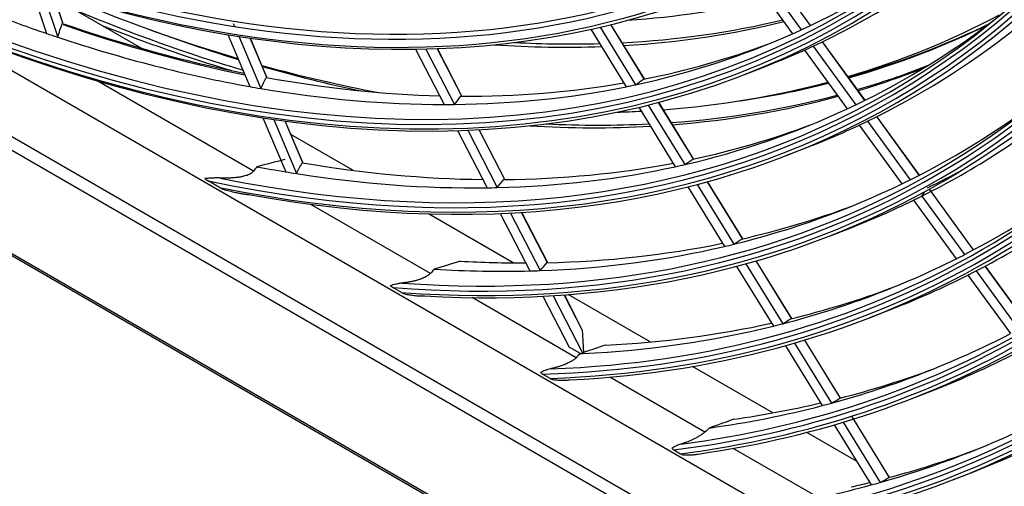
# Model space of a CAD drawing. Units: inches. Extents: x 7 to 17583, y 5 to 6154.
# Drawn here: x 4324 to 4417, y 4487 to 4531 of the extents above; entities that cross this region are included whole.
import ezdxf

# ---------------------------------------------------------------- set-up
doc = ezdxf.new("R2010")
doc.units = ezdxf.units.IN
doc.header["$MEASUREMENT"] = 0
doc.layers.add('LG-Product', color=3, linetype='Continuous')

msp = doc.modelspace()

# ---------------------------------------------------------------- linework, layer by layer
at = {"layer": 'LG-Product'}
for p, q in [((4444.209583, 4450.228142), (4143.785499, 4623.678069)), ((4144.562149, 4621.961404), (4444.986234, 4448.511478)), ((4157.967874, 4621.755131), (4430.027208, 4464.681601)), ((4137.550166, 4616.274397), (4463.915301, 4427.847399)), ((4137.67443, 4615.999731), (4464.478943, 4427.319057)), ((4393.961351, 4535.540506), (4397.885436, 4530.136982)), ((4398.760594, 4530.547509), (4394.843925, 4535.94082)), ((4398.771953, 4530.552944), (4394.855321, 4535.946204)), ((4393.140469, 4535.181109), (4397.071561, 4529.767938)), ((4325.092629, 4534.326884), (4326.5929, 4529.795237)), ((4326.156144, 4533.980732), (4327.661007, 4529.435214)), ((4328.134965, 4530.782465), (4327.183841, 4533.655385)), ((4328.154722, 4530.75605), (4327.196145, 4533.651484)), ((4335.61019, 4528.378879), (4327.363391, 4533.14017)), ((4344.241159, 4530.720664), (4344.350555, 4530.461467)), ((4378.001975, 4530.183026), (4381.340033, 4524.760329)), ((4378.894919, 4530.385793), (4382.241778, 4524.948799)), ((4383.074511, 4525.455854), (4379.892057, 4530.625771)), ((4383.068846, 4525.489996), (4379.905332, 4530.629145)), ((4343.725038, 4529.682414), (4345.796623, 4524.774097)), ((4344.748791, 4529.517906), (4346.826581, 4524.594887)), ((4347.395798, 4525.658599), (4345.836119, 4529.354027)), ((4347.423668, 4525.623647), (4345.850056, 4529.352089)), ((4403.89892, 4523.471958), (4399.878555, 4529.00806)), ((4403.910154, 4523.477565), (4399.889931, 4529.013472)), ((4361.46105, 4528.301003), (4364.150347, 4523.086167)), ((4362.427584, 4528.32051), (4365.124533, 4523.090837)), ((4365.814027, 4523.872877), (4363.50278, 4528.354632)), ((4365.828748, 4523.872634), (4363.517068, 4528.355229)), ((4398.193382, 4528.223173), (4402.227335, 4522.668359)), ((4399.005341, 4528.594858), (4403.032679, 4523.049153)), ((4392.620195, 4525.947708), (4394.660798, 4526.74176)), ((4346.145126, 4516.785178), (4331.380347, 4525.309628)), ((4382.535602, 4522.818119), (4385.985652, 4517.21349)), ((4383.421142, 4523.032915), (4386.87971, 4517.414448)), ((4387.724182, 4517.902432), (4384.410311, 4523.285837)), ((4387.717029, 4517.938991), (4384.423557, 4523.289258)), ((4347.040357, 4521.827254), (4349.193556, 4516.725564)), ((4348.058688, 4521.675591), (4350.217893, 4516.559673)), ((4350.795694, 4517.603046), (4349.140486, 4521.524818)), ((4350.822512, 4517.570588), (4349.154387, 4521.522963)), ((4404.150244, 4521.510249), (4408.169658, 4515.975457)), ((4409.027663, 4516.409604), (4405.01468, 4521.93554)), ((4409.038842, 4516.415286), (4405.02591, 4521.941154)), ((4365.419286, 4520.625558), (4368.206322, 4515.221195)), ((4366.37935, 4520.657612), (4369.173796, 4515.23888)), ((4369.87354, 4516.001045), (4367.447655, 4520.705096)), ((4369.886913, 4516.003417), (4367.46189, 4520.705796)), ((4403.346662, 4521.12703), (4407.372164, 4515.583854)), ((4355.542787, 4516.870788), (4349.68926, 4520.250323)), ((4396.534641, 4518.287402), (4398.575244, 4519.081454)), ((4342.934799, 4515.26002), (4341.859703, 4515.880727)), ((4387.16079, 4515.30447), (4390.621408, 4509.682673)), ((4388.039427, 4515.530479), (4391.508392, 4509.895122)), ((4392.363684, 4510.36553), (4389.021116, 4515.795553)), ((4392.355098, 4510.404417), (4389.034252, 4515.799153)), ((4414.147992, 4509.358835), (4409.985434, 4515.090739)), ((4414.159043, 4509.364694), (4409.996352, 4515.096781)), ((4408.489281, 4514.045567), (4412.507281, 4508.512722)), ((4409.285151, 4514.439407), (4413.297526, 4508.914306)), ((4362.855871, 4507.137225), (4351.563717, 4513.656753)), ((4370.680338, 4508.131119), (4362.66734, 4512.757425)), ((4369.457496, 4512.795035), (4372.253687, 4507.372921)), ((4370.411512, 4512.838817), (4373.214985, 4507.402581)), ((4373.924175, 4508.146429), (4371.47328, 4512.898977)), ((4373.936351, 4508.151123), (4371.48745, 4512.899804)), ((4400.449088, 4510.627096), (4402.489691, 4511.421148)), ((4391.77784, 4507.804042), (4395.248413, 4502.166072)), ((4392.650102, 4508.040408), (4396.128866, 4502.389131)), ((4396.994162, 4502.843286), (4393.624906, 4508.316666)), ((4396.984315, 4502.884222), (4393.6379, 4508.320497)), ((4419.260694, 4502.318568), (4415.260115, 4507.827425)), ((4419.271613, 4502.32461), (4415.271141, 4507.833318)), ((4413.622431, 4506.977143), (4417.633738, 4501.453515)), ((4414.411174, 4507.380797), (4418.417268, 4501.864346)), ((4360.126617, 4505.334319), (4359.304457, 4505.808993)), ((4376.633034, 4499.182976), (4366.814879, 4504.851491)), ((4373.488519, 4504.978448), (4375.96151, 4500.183053)), ((4374.436979, 4505.033005), (4377.249007, 4499.58018)), ((4377.185698, 4501.821986), (4375.49275, 4505.104793)), ((4377.166213, 4501.888073), (4375.506811, 4505.105832)), ((4383.603156, 4500.670126), (4375.87072, 4505.134451)), ((4404.363534, 4502.966791), (4406.404137, 4503.760843)), ((4377.185698, 4501.821986), (4377.166212, 4501.888074)), ((4377.185698, 4501.821986), (4377.332153, 4499.67359)), ((4377.023753, 4499.569767), (4375.96151, 4500.183053)), ((4396.387575, 4500.315496), (4399.867615, 4494.662147)), ((4397.253922, 4500.561471), (4400.742018, 4494.895035)), ((4401.592288, 4495.3736), (4398.222356, 4500.848077)), ((4401.605532, 4495.377025), (4398.235302, 4500.851986)), ((4395.199686, 4493.974867), (4387.616032, 4498.353292)), ((4374.15766, 4497.233492), (4373.455648, 4497.638799)), ((4388.786806, 4492.165993), (4379.812393, 4497.347373)), ((4408.277981, 4495.306485), (4410.318584, 4496.100537)), ((4406.206473, 4487.877825), (4402.647607, 4493.659227)), ((4406.219654, 4487.881352), (4402.660409, 4493.66337)), ((4400.990838, 4492.837464), (4404.47983, 4487.169574)), ((4401.851729, 4493.092302), (4405.348611, 4487.411594)), ((4403.093657, 4489.41728), (4398.396383, 4492.129253)), ((4385.848392, 4490.483845), (4386.477947, 4490.120372)), ((4399.88626, 4485.75772), (4391.464464, 4490.620046)), ((4412.192427, 4487.646179), (4414.23303, 4488.440232))]:
    msp.add_line(p, q, dxfattribs=at)
for centre, major_axis in [((4293.997541, 4718.356883), (103.990728, -180.117225)), ((4293.997541, 4718.356883), (-103.571772, 179.391571)), ((4294.229816, 4718.490987), (103.38572, -179.069319)), ((4293.997541, 4718.356883), (99.678228, -172.647756)), ((4293.997541, 4718.356883), (-99.259272, 171.922102)), ((4294.229816, 4718.490987), (99.07322, -171.59985)), ((4293.997541, 4718.356883), (95.365728, -165.178287)), ((4293.997541, 4718.356883), (-94.946772, 164.452633)), ((4294.229816, 4718.490987), (94.76072, -164.130381))]:
    msp.add_ellipse(centre, major_axis=major_axis, ratio=0.577350269, dxfattribs=at)
for centre, major_axis, ratio, start_param, end_param in [((4294.229816, 4718.490987), (-104.17678, 180.439477), 0.577350269, 0.785398179, 3.926990835), ((4294.229816, 4718.490987), (-99.86428, 172.970008), 0.577350269, 0.785398183, 3.926990824), ((4293.997541, 4718.356883), (107.978022, -187.02342), 0.577350269, 5.627637358, 6.9523948), ((4293.997541, 4718.356883), (-108.209478, 187.424314), 0.577350269, 2.501509511, 3.793724205), ((4294.229816, 4718.490987), (-107.79197, 186.701168), 0.577350269, 2.500943035, 3.782242272), ((4294.229816, 4718.490987), (108.39553, -187.746566), 0.577350269, 5.676730556, 6.889640058), ((4293.997541, 4718.356883), (112.290522, -194.492889), 0.577350269, 5.803941159, 6.767824017), ((4293.997541, 4718.356883), (-112.521978, 194.893783), 0.577350269, 2.668790475, 3.619668892), ((4294.229816, 4718.490987), (-112.10447, 194.170637), 0.577350269, 2.668993683, 3.614191625), ((4294.229816, 4718.490987), (112.70803, -195.216035), 0.577350269, 5.826741408, 6.739629206), ((4293.997541, 4718.356883), (116.603022, -201.962358), 0.577350269, 5.904982684, 6.66532573), ((4293.997541, 4718.356883), (-116.834478, 202.363253), 0.577350269, 2.767959075, 3.519114631), ((4294.229816, 4718.490987), (-116.41697, 201.640106), 0.577350269, 2.768423956, 3.514761352), ((4294.229816, 4718.490987), (117.02053, -202.685504), 0.577350269, 5.921656866, 6.644713748), ((4293.997541, 4718.356883), (120.915522, -209.431827), 0.577350269, 5.981044846, 6.588557434), ((4293.997541, 4718.356883), (-121.146978, 209.832722), 0.577350269, 2.843080463, 3.443308035), ((4294.229816, 4718.490987), (-120.72947, 209.109575), 0.577350269, 2.843704878, 3.439480429), ((4296.118861, 4719.581627), (107.625, -186.411968), 0.577350269, 6.230133653, 6.353865436), ((4294.229816, 4718.490987), (121.33303, -210.154973), 0.577350269, 5.994598334, 6.57177228), ((4296.118861, 4719.581627), (-108.5625, 188.035766), 0.577350269, 3.09058758, 3.214384803), ((4307.255793, 4726.011538), (111.5625, -193.231918), 0.577350269, 5.631380398, 5.737235363), ((4307.786123, 4726.317724), (107.0625, -185.43769), 0.577350269, 6.006349862, 6.109459677), ((4307.680057, 4726.256487), (-112.35, 194.595908), 0.577350269, 2.492982943, 2.594180929), ((4296.118861, 4719.581627), (107.625, -186.411968), 0.577350269, 5.664938439, 5.699366966), ((4260.582171, 4711.603078), (-35.858223, 220.550997), 0.316934509, 3.690928816, 3.701337644), ((4298.007906, 4720.672268), (107.79197, -186.701168), 0.577350269, 5.696380325, 5.812972705), ((4308.104321, 4726.501436), (112.05, -194.076293), 0.577350269, 5.666065562, 5.730916669), ((4307.786123, 4726.317724), (108.1875, -187.386247), 0.577350269, 5.996448977, 6.113274588), ((4307.255793, 4726.011538), (108.1875, -187.386247), 0.577350269, 6.001607827, 6.118433481), ((4307.255793, 4726.011538), (111.5625, -193.231918), 0.577350269, 6.144156844, 6.263499603), ((4308.422519, 4726.685148), (-111.75, 193.556678), 0.577350269, 2.992284619, 3.103076859), ((4296.118861, 4719.581627), (111.9375, -193.881437), 0.577350269, 6.239256546, 6.363279534), ((4298.240182, 4720.806372), (-107.978022, 187.02342), 0.577350269, 2.553436145, 2.669658732), ((4307.255793, 4726.011538), (-112.35, 194.595908), 0.577350269, 2.511335496, 2.590000811), ((4296.118861, 4719.581627), (107.625, -186.411968), 0.577350269, 6.222965742, 6.230133653), ((4308.104321, 4726.501436), (111.75, -193.556678), 0.577350269, 6.13682321, 6.246660024), ((4296.118861, 4719.581627), (-112.875, 195.505235), 0.577350269, 3.099552493, 3.223635607), ((4296.118861, 4719.581627), (107.625, -186.411968), 0.577350269, 5.699366966, 5.706534878), ((4296.118861, 4719.581627), (107.625, -186.411968), 0.577350269, 5.706534878, 5.83026666), ((4307.786123, 4726.317724), (108.1875, -187.386247), 0.577350269, 5.922356551, 5.980688125), ((4296.118861, 4719.581627), (107.625, -186.411968), 0.577350269, 6.09923396, 6.222965742), ((4307.255793, 4726.011538), (108.1875, -187.386247), 0.577350269, 5.912323158, 5.985887543), ((4298.007906, 4720.672268), (107.79197, -186.701168), 0.577350269, 6.089079407, 6.18594822), ((4296.118861, 4719.581627), (-108.5625, 188.035766), 0.577350269, 3.053087066, 3.083485109), ((4296.118861, 4719.581627), (-108.5625, 188.035766), 0.577350269, 3.083485109, 3.09058758), ((4307.255793, 4726.011538), (111.5625, -193.231918), 0.577350269, 5.752007697, 5.82502635), ((4308.104321, 4726.501436), (112.05, -194.076293), 0.577350269, 5.745646499, 5.806556387), ((4307.680057, 4726.256487), (-112.35, 194.595908), 0.577350269, 3.00096328, 3.054388818), ((4307.255793, 4726.011538), (-112.35, 194.595908), 0.577350269, 3.0048647, 3.054946162), ((4262.028098, 4707.761673), (-59.800589, 207.232439), 0.374314554, 3.531533834, 3.541942645), ((4298.007906, 4720.672268), (107.79197, -186.701168), 0.577350269, 5.827280019, 5.943524187), ((4265.872449, 4700.306565), (-115.763933, 175.765315), 0.414498087, 3.149958027, 3.160366829), ((4307.255793, 4726.011538), (111.5625, -193.231918), 0.577350269, 6.011968568, 6.129264086), ((4293.997541, 4718.356883), (125.228022, -216.901296), 0.577350269, 6.043047588, 6.52611649), ((4296.118861, 4719.581627), (107.625, -186.411968), 0.577350269, 5.83026666, 5.837434572), ((4296.118861, 4719.581627), (107.625, -186.411968), 0.577350269, 5.837434572, 5.961166354), ((4296.118861, 4719.581627), (107.625, -186.411968), 0.577350269, 5.968334266, 6.092066048), ((4298.007906, 4720.672268), (107.79197, -186.701168), 0.577350269, 5.958179713, 6.074384101), ((4296.118861, 4719.581627), (107.625, -186.411968), 0.577350269, 6.092066048, 6.09923396), ((4293.997541, 4718.356883), (-125.459478, 217.302191), 0.577350269, 2.90448867, 3.381470997), ((4294.229816, 4718.490987), (-125.04197, 216.579044), 0.577350269, 2.905224317, 3.37796099), ((4308.104321, 4726.501436), (111.75, -193.556678), 0.577350269, 6.055968347, 6.12193412), ((4296.118861, 4719.581627), (116.25, -201.350906), 0.577350269, 6.247685719, 6.363598642), ((4263.800902, 4703.975831), (-87.059631, 192.225583), 0.410150241, 3.347222398, 3.357631164), ((4307.680057, 4726.256487), (-112.35, 194.595908), 0.577350269, 2.868713222, 2.986153819), ((4307.255793, 4726.011538), (-112.35, 194.595908), 0.577350269, 2.872694231, 2.990094989), ((4296.118861, 4719.581627), (-117.1875, 202.974704), 0.577350269, 3.107841435, 3.232187806), ((4296.118861, 4719.581627), (107.625, -186.411968), 0.577350269, 5.961166354, 5.968334266), ((4307.255793, 4726.011538), (111.5625, -193.231918), 0.577350269, 5.980497104, 5.996794816), ((4296.118861, 4719.581627), (111.9375, -193.881437), 0.577350269, 6.108356852, 6.23237984), ((4294.229816, 4718.490987), (125.64553, -217.624442), 0.577350269, 6.054619381, 6.511751233), ((4296.118861, 4719.581627), (111.9375, -193.881437), 0.577350269, 6.23237984, 6.239256546), ((4296.118861, 4719.581627), (-112.875, 195.505235), 0.577350269, 3.092735913, 3.099552493), ((4307.255793, 4726.011538), (-112.35, 194.595908), 0.577350269, 2.77734839, 2.857645927), ((4307.680057, 4726.256487), (-112.35, 194.595908), 0.577350269, 2.785390112, 2.85362508), ((4298.007906, 4720.672268), (112.10447, -194.170637), 0.577350269, 6.098600938, 6.186285706), ((4296.118861, 4719.581627), (-112.875, 195.505235), 0.577350269, 3.053087463, 3.092735913), ((4266.383261, 4700.525781), (-120.570272, 183.062835), 0.414498459, 3.140620486, 3.150606451), ((4296.118861, 4719.581627), (111.9375, -193.881437), 0.577350269, 5.82145987, 5.839680759), ((4262.381087, 4708.286386), (-62.281457, 215.832443), 0.37431761, 3.522201497, 3.532187576), ((4298.007906, 4720.672268), (112.10447, -194.170637), 0.577350269, 5.83680155, 5.953644199), ((4296.118861, 4719.581627), (111.9375, -193.881437), 0.577350269, 5.977457158, 6.101480146), ((4298.007906, 4720.672268), (112.10447, -194.170637), 0.577350269, 5.967701244, 6.084506043), ((4296.118861, 4719.581627), (111.9375, -193.881437), 0.577350269, 6.101480146, 6.108356852), ((4298.007906, 4720.672268), (-117.02053, 202.685504), 0.577350269, 3.097882992, 3.125450084), ((4296.118861, 4719.581627), (120.5625, -208.820375), 0.577350269, 6.255497978, 6.3638872), ((4296.118861, 4719.581627), (-121.5, 210.444173), 0.577350269, 3.115528629, 3.240118261), ((4296.118861, 4719.581627), (111.9375, -193.881437), 0.577350269, 5.839680759, 5.846557464), ((4296.118861, 4719.581627), (111.9375, -193.881437), 0.577350269, 5.846557464, 5.970580453), ((4264.226265, 4704.34634), (-90.673572, 200.205492), 0.410151611, 3.337885891, 3.347871849), ((4296.118861, 4719.581627), (116.25, -201.350906), 0.577350269, 6.241076951, 6.247685719), ((4296.118861, 4719.581627), (111.9375, -193.881437), 0.577350269, 5.970580453, 5.977457158), ((4296.118861, 4719.581627), (116.25, -201.350906), 0.577350269, 6.116786025, 6.241076951), ((4296.118861, 4719.581627), (-117.1875, 202.974704), 0.577350269, 3.053088359, 3.101288112), ((4296.118861, 4719.581627), (-117.1875, 202.974704), 0.577350269, 3.101288112, 3.107841435), ((4236.537806, 4692.922407), (-166.612996, 185.556006), 0.385941926, 3.238264775, 3.243369943), ((4298.007906, 4720.672268), (116.41697, -201.640106), 0.577350269, 6.10739785, 6.186596108), ((4293.997541, 4718.356883), (129.540522, -224.370765), 0.577350269, 6.095670491, 6.473187097), ((4293.997541, 4718.356883), (-129.771978, 224.77166), 0.577350269, 2.956691731, 3.32896658), ((4294.229816, 4718.490987), (-129.35447, 224.048513), 0.577350269, 2.957509607, 3.325675701), ((4266.894649, 4700.744114), (-125.376038, 190.35947), 0.414499763, 3.132004502, 3.141601444), ((4296.118861, 4719.581627), (116.25, -201.350906), 0.577350269, 5.985886331, 6.110177257), ((4298.007906, 4720.672268), (116.41697, -201.640106), 0.577350269, 5.976498157, 6.093853913), ((4296.118861, 4719.581627), (116.25, -201.350906), 0.577350269, 6.110177257, 6.116786025), ((4294.229816, 4718.490987), (129.95803, -225.093912), 0.577350269, 6.105838637, 6.460531977), ((4296.118861, 4719.581627), (120.5625, -208.820375), 0.577350269, 6.124598284, 6.249136616), ((4296.118861, 4719.581627), (120.5625, -208.820375), 0.577350269, 6.249136616, 6.255497978), ((4296.118861, 4719.581627), (116.25, -201.350906), 0.577350269, 5.918242362, 5.979277564), ((4298.007906, 4720.672268), (116.41697, -201.640106), 0.577350269, 5.921438676, 5.962991941), ((4264.653802, 4704.712896), (-94.285283, 208.181473), 0.410156702, 3.329273425, 3.338870459), ((4296.118861, 4719.581627), (116.25, -201.350906), 0.577350269, 5.979277564, 5.985886331), ((4296.118861, 4719.581627), (-121.5, 210.444173), 0.577350269, 3.053087056, 3.109218567), ((4296.118861, 4719.581627), (-121.5, 210.444173), 0.577350269, 3.109218567, 3.115528629), ((4298.007906, 4720.672268), (120.72947, -209.109575), 0.577350269, 6.115550491, 6.18688531), ((4267.404977, 4700.964062), (-130.182863, 197.657721), 0.414499278, 3.124029044, 3.133266742), ((4296.118861, 4719.581627), (120.5625, -208.820375), 0.577350269, 5.99369859, 6.118236922), ((4298.007906, 4720.672268), (120.72947, -209.109575), 0.577350269, 5.994756612, 6.102516945), ((4296.118861, 4719.581627), (120.5625, -208.820375), 0.577350269, 6.118236922, 6.124598284), ((4296.118861, 4719.581627), (124.875, -216.289845), 0.577350269, 6.131859423, 6.256626943), ((4296.118861, 4719.581627), (120.5625, -208.820375), 0.577350269, 5.992197126, 5.99369859), ((4272.63893, 4691.241886), (-90.126446, 202.412984), 0.423715092, 3.330224477, 3.331460309), ((4293.997541, 4718.356883), (133.853022, -231.840234), 0.577350269, 6.14145546, 6.427171924), ((4293.997541, 4718.356883), (-134.084478, 232.241129), 0.577350269, 3.00216009, 3.283271188), ((4294.229816, 4718.490987), (-133.66697, 231.517983), 0.577350269, 3.003040658, 3.280144649), ((4296.118861, 4719.581627), (-125.8125, 217.913642), 0.577350269, 3.053089575, 3.116593182), ((4294.229816, 4718.490987), (134.27053, -232.563381), 0.577350269, 6.150561974, 6.41580864), ((4298.007906, 4720.672268), (125.04197, -216.579044), 0.577350269, 6.123127661, 6.18715459), ((4296.118861, 4719.581627), (124.875, -216.289845), 0.577350269, 6.052883144, 6.125727249), ((4298.007906, 4720.672268), (125.04197, -216.579044), 0.577350269, 6.055032661, 6.110565522), ((4296.118861, 4719.581627), (124.875, -216.289845), 0.577350269, 6.125727249, 6.131859423), ((4267.915608, 4701.183543), (-134.989384, 204.955504), 0.414499298, 3.116624745, 3.125529665), ((4296.118861, 4719.581627), (129.1875, -223.759314), 0.577350269, 6.138626142, 6.263606607), ((4296.118861, 4719.581627), (-130.125, 225.383111), 0.577350269, 3.053089619, 3.123468803), ((4298.007906, 4720.672268), (129.35447, -224.048513), 0.577350269, 6.130188635, 6.18740675), ((4296.118861, 4719.581627), (129.1875, -223.759314), 0.577350269, 6.10458116, 6.132706913), ((4298.007906, 4720.672268), (129.35447, -224.048513), 0.577350269, 6.106438184, 6.118064562), ((4296.118861, 4719.581627), (129.1875, -223.759314), 0.577350269, 6.132706913, 6.138626142), ((4268.427712, 4701.400731), (-139.79444, 212.250991), 0.414501536, 3.109731783, 3.118327558), ((4296.118861, 4719.581627), (133.5, -231.228783), 0.577350269, 6.149668498, 6.270126437)]:
    msp.add_ellipse(centre, major_axis=major_axis, ratio=ratio, start_param=start_param, end_param=end_param, dxfattribs=at)
for points in [[(4349.094039, 4517.876276), (4348.219202, 4517.653532), (4347.343669, 4517.431918), (4346.467412, 4517.211479)], [(4346.467412, 4517.211479), (4346.360143, 4517.069346), (4346.252714, 4516.927246), (4346.145126, 4516.785178)], [(4363.223956, 4507.537084), (4363.101327, 4507.403779), (4362.978632, 4507.270492), (4362.855871, 4507.137225)], [(4365.689443, 4508.294916), (4364.868021, 4508.041827), (4364.046195, 4507.789213), (4363.223956, 4507.537084)], [(4379.409248, 4500.373782), (4378.717071, 4500.140178), (4378.024707, 4499.906779), (4377.332153, 4499.67359)], [(4377.023753, 4499.569767), (4376.893551, 4499.440825), (4376.763311, 4499.311895), (4376.633034, 4499.182976)], [(4391.527728, 4493.377174), (4390.749138, 4493.099529), (4389.970366, 4492.822058), (4389.191414, 4492.544765)], [(4389.191414, 4492.544765), (4389.056569, 4492.418499), (4388.9217, 4492.292242), (4388.786806, 4492.165993)]]:
    msp.add_open_spline(points, degree=3, dxfattribs=at)
for points, knots in [([(4343.016149, 4516.141453), (4342.950139, 4516.14405), (4342.884444, 4516.145777), (4342.753925, 4516.147666), (4342.689168, 4516.147827), (4342.496573, 4516.146269), (4342.370419, 4516.142502), (4342.123312, 4516.131361), (4342.002362, 4516.12399), (4341.766089, 4516.107708), (4341.650768, 4516.098801), (4341.538303, 4516.090223)], [0, 0, 0, 0, 0.125, 0.125, 0.25, 0.25, 0.5, 0.5, 0.75, 0.75, 1, 1, 1, 1]), ([(4341.538303, 4516.090223), (4341.587834, 4516.053389), (4341.639574, 4516.017604), (4341.746826, 4515.947829), (4341.802347, 4515.913841), (4341.859703, 4515.880727)], [0, 0, 0, 0, 0.5, 0.5, 1, 1, 1, 1]), ([(4346.145126, 4516.785178), (4346.113715, 4516.743701), (4346.074036, 4516.702493), (4346.011958, 4516.651381), (4345.998872, 4516.641153), (4345.971911, 4516.62112), (4345.93013, 4516.591574), (4345.884445, 4516.563488), (4345.836283, 4516.536331), (4345.81978, 4516.527415), (4345.786118, 4516.509966), (4345.769099, 4516.501504), (4345.717529, 4516.476836), (4345.682465, 4516.461345), (4345.611179, 4516.431985), (4345.574955, 4516.418117), (4345.519862, 4516.398376), (4345.501397, 4516.391983), (4345.464592, 4516.379645), (4345.446206, 4516.373683), (4345.354357, 4516.344811), (4345.281121, 4516.324675), (4345.171522, 4516.297654), (4345.135033, 4516.289186), (4345.062128, 4516.273192), (4345.025643, 4516.265654), (4344.917256, 4516.244476), (4344.846139, 4516.232192), (4344.705621, 4516.210407), (4344.636223, 4516.200913), (4344.498795, 4516.184165), (4344.430766, 4516.176915), (4344.295838, 4516.164288), (4344.22894, 4516.158911), (4344.096102, 4516.149766), (4344.030163, 4516.145997), (4343.899115, 4516.13987), (4343.833949, 4516.13751), (4343.640102, 4516.13233), (4343.513009, 4516.131386), (4343.262191, 4516.133539), (4343.138472, 4516.136641), (4343.016149, 4516.141453)], [0, 0, 0, 0, 0.0625, 0.0625, 0.078125, 0.078125, 0.09375, 0.125, 0.125, 0.140625, 0.140625, 0.15625, 0.15625, 0.1875, 0.1875, 0.21875, 0.21875, 0.234375, 0.234375, 0.25, 0.25, 0.3125, 0.3125, 0.34375, 0.34375, 0.375, 0.375, 0.4375, 0.4375, 0.5, 0.5, 0.5625, 0.5625, 0.625, 0.625, 0.6875, 0.6875, 0.75, 0.75, 0.875, 0.875, 1, 1, 1, 1]), ([(4342.934799, 4515.26002), (4342.9907, 4515.227745), (4343.048079, 4515.196529), (4343.165936, 4515.136315), (4343.226408, 4515.107313), (4343.288715, 4515.079623)], [0, 0, 0, 0, 0.5, 0.5, 1, 1, 1, 1]), ([(4343.288715, 4515.079623), (4343.483065, 4515.025554), (4343.679157, 4514.973336), (4344.074855, 4514.87382), (4344.274499, 4514.826484), (4344.577295, 4514.760579), (4344.678785, 4514.739469), (4344.883065, 4514.699382), (4344.985853, 4514.680401), (4345.193002, 4514.645224), (4345.297359, 4514.629015), (4345.508113, 4514.600523), (4345.614495, 4514.588194), (4345.722362, 4514.57902)], [0, 0, 0, 0, 0.25, 0.25, 0.5, 0.5, 0.625, 0.625, 0.75, 0.75, 0.875, 0.875, 1, 1, 1, 1]), ([(4362.855871, 4507.137225), (4362.824315, 4507.102969), (4362.788084, 4507.068604), (4362.726164, 4507.016877), (4362.704259, 4506.999604), (4362.669409, 4506.973649), (4362.657447, 4506.964981), (4362.633154, 4506.947846), (4362.620789, 4506.939351), (4362.557899, 4506.897236), (4362.50419, 4506.86468), (4362.43317, 4506.825288), (4362.418738, 4506.817457), (4362.389658, 4506.802013), (4362.345817, 4506.779223), (4362.301351, 4506.757491), (4362.211677, 4506.715287), (4362.150908, 4506.688825), (4362.058532, 4506.651207), (4362.027451, 4506.638985), (4361.965641, 4506.615456), (4361.934843, 4506.604118), (4361.842727, 4506.571233), (4361.781687, 4506.550809), (4361.660202, 4506.512387), (4361.599756, 4506.494393), (4361.509459, 4506.468937), (4361.479421, 4506.460709), (4361.419461, 4506.444729), (4361.389546, 4506.436981), (4361.300512, 4506.414538), (4361.241902, 4506.400588), (4361.067945, 4506.361296), (4360.954452, 4506.338489), (4360.731189, 4506.298049), (4360.621431, 4506.280432), (4360.404925, 4506.249449), (4360.298183, 4506.236091), (4360.192712, 4506.22456)], [0, 0, 0, 0, 0.0625, 0.0625, 0.09375, 0.09375, 0.109375, 0.109375, 0.125, 0.125, 0.1875, 0.1875, 0.203125, 0.203125, 0.21875, 0.25, 0.25, 0.3125, 0.3125, 0.34375, 0.34375, 0.375, 0.375, 0.4375, 0.4375, 0.5, 0.5, 0.53125, 0.53125, 0.5625, 0.5625, 0.625, 0.625, 0.75, 0.75, 0.875, 0.875, 1, 1, 1, 1]), ([(4360.192712, 4506.22456), (4360.140779, 4506.218882), (4360.089254, 4506.212302), (4359.987131, 4506.197514), (4359.936552, 4506.189305), (4359.786926, 4506.16263), (4359.689806, 4506.142084), (4359.501309, 4506.097293), (4359.409932, 4506.073049), (4359.233133, 4506.022829), (4359.147712, 4505.996854), (4359.065228, 4505.971049)], [0, 0, 0, 0, 0.125, 0.125, 0.25, 0.25, 0.5, 0.5, 0.75, 0.75, 1, 1, 1, 1]), ([(4359.065228, 4505.971049), (4359.100928, 4505.942234), (4359.138894, 4505.9144), (4359.218745, 4505.860427), (4359.260637, 4505.834293), (4359.304457, 4505.808993)], [0, 0, 0, 0, 0.5, 0.5, 1, 1, 1, 1]), ([(4360.126617, 4505.334319), (4360.169795, 4505.30939), (4360.21443, 4505.285552), (4360.306708, 4505.240129), (4360.354345, 4505.218539), (4360.403734, 4505.198262)], [0, 0, 0, 0, 0.5, 0.5, 1, 1, 1, 1]), ([(4360.403734, 4505.198262), (4360.478686, 4505.18451), (4360.55407, 4505.171206), (4360.705743, 4505.145614), (4360.782036, 4505.133325), (4361.012092, 4505.098252), (4361.167102, 4505.077207), (4361.40254, 4505.050569), (4361.481509, 4505.042519), (4361.640562, 4505.02848), (4361.720643, 4505.022486), (4361.882121, 4505.013182), (4361.963513, 4505.009858), (4362.127949, 4505.006964), (4362.210981, 4505.007355), (4362.295161, 4505.01071)], [0, 0, 0, 0, 0.125, 0.125, 0.25, 0.25, 0.5, 0.5, 0.625, 0.625, 0.75, 0.75, 0.875, 0.875, 1, 1, 1, 1]), ([(4376.633034, 4499.182976), (4376.601805, 4499.152073), (4376.567362, 4499.120945), (4376.491883, 4499.058221), (4376.450848, 4499.026625), (4376.395241, 4498.986827), (4376.383903, 4498.978852), (4376.360789, 4498.962871), (4376.349012, 4498.954865), (4376.313425, 4498.931072), (4376.289227, 4498.915416), (4376.215304, 4498.869026), (4376.16425, 4498.838871), (4376.085273, 4498.794685), (4376.058548, 4498.780131), (4376.017884, 4498.758552), (4376.004206, 4498.751388), (4375.976836, 4498.73723), (4375.963137, 4498.730234), (4375.894581, 4498.695642), (4375.839535, 4498.669213), (4375.729103, 4498.618435), (4375.673716, 4498.594088), (4375.590415, 4498.558917), (4375.56261, 4498.54742), (4375.506931, 4498.524849), (4375.479117, 4498.513801), (4375.396255, 4498.481514), (4375.341571, 4498.46104), (4375.233138, 4498.421869), (4375.17939, 4498.403173), (4375.019359, 4498.349407), (4374.914277, 4498.316639), (4374.758552, 4498.271187), (4374.706893, 4498.256641), (4374.60464, 4498.228816), (4374.554013, 4498.215528), (4374.403487, 4498.17736), (4374.304932, 4498.154168), (4374.207886, 4498.132895)], [0, 0, 0, 0, 0.0625, 0.0625, 0.125, 0.125, 0.140625, 0.140625, 0.15625, 0.15625, 0.1875, 0.1875, 0.25, 0.25, 0.28125, 0.28125, 0.296875, 0.296875, 0.3125, 0.3125, 0.375, 0.375, 0.4375, 0.4375, 0.46875, 0.46875, 0.5, 0.5, 0.5625, 0.5625, 0.625, 0.625, 0.75, 0.75, 0.8125, 0.8125, 0.875, 0.875, 1, 1, 1, 1]), ([(4374.207886, 4498.132895), (4374.117966, 4498.113184), (4374.03007, 4498.089852), (4373.901764, 4498.050528), (4373.859535, 4498.036683), (4373.776646, 4498.00787), (4373.735972, 4497.9929), (4373.616298, 4497.946651), (4373.463007, 4497.881408), (4373.322283, 4497.812795), (4373.254944, 4497.778612)], [0, 0, 0, 0, 0.25, 0.25, 0.375, 0.375, 0.5, 0.5, 0.75, 1, 1, 1, 1]), ([(4373.254944, 4497.778612), (4373.284141, 4497.753591), (4373.315641, 4497.729483), (4373.382698, 4497.682875), (4373.41834, 4497.660339), (4373.455648, 4497.638799)], [0, 0, 0, 0, 0.5, 0.5, 1, 1, 1, 1]), ([(4374.15766, 4497.233492), (4374.194823, 4497.212036), (4374.23339, 4497.191725), (4374.313375, 4497.153425), (4374.354788, 4497.135432), (4374.39783, 4497.118767)], [0, 0, 0, 0, 0.5, 0.5, 1, 1, 1, 1]), ([(4374.39783, 4497.118767), (4374.461542, 4497.111757), (4374.525682, 4497.105187), (4374.654855, 4497.093049), (4374.719915, 4497.087478), (4374.916307, 4497.072514), (4375.04877, 4497.064836), (4375.250124, 4497.058154), (4375.317687, 4497.056739), (4375.453805, 4497.055928), (4375.52236, 4497.056527), (4375.660616, 4497.060339), (4375.730316, 4497.063541), (4375.871114, 4497.073576), (4375.942205, 4497.080374), (4376.014232, 4497.090001)], [0, 0, 0, 0, 0.125, 0.125, 0.25, 0.25, 0.5, 0.5, 0.625, 0.625, 0.75, 0.75, 0.875, 0.875, 1, 1, 1, 1]), ([(4388.786806, 4492.165993), (4388.755854, 4492.137024), (4388.688911, 4492.078347), (4388.611764, 4492.018166), (4388.549954, 4491.972449), (4388.528691, 4491.957113), (4388.495786, 4491.93396), (4388.48464, 4491.926212), (4388.462216, 4491.910808), (4388.405703, 4491.872442), (4388.346995, 4491.834773), (4388.250497, 4491.775322), (4388.200964, 4491.746006), (4388.137551, 4491.709841), (4388.124773, 4491.702621), (4388.099174, 4491.688287), (4388.060751, 4491.666966), (4388.022258, 4491.646165), (4387.945186, 4491.605205), (4387.893689, 4491.57875), (4387.790491, 4491.527328), (4387.73879, 4491.502362), (4387.6611, 4491.465915), (4387.635176, 4491.45393), (4387.583301, 4491.430289), (4387.557502, 4491.418701), (4387.480491, 4491.384583), (4387.429661, 4491.362695), (4387.278495, 4491.299271), (4387.179471, 4491.259955), (4387.033017, 4491.20456), (4386.984549, 4491.186696), (4386.912327, 4491.16073), (4386.888332, 4491.152212), (4386.840497, 4491.135444), (4386.81664, 4491.127188), (4386.697953, 4491.086628), (4386.604903, 4491.05647), (4386.513457, 4491.02827)], [0, 0, 0, 0, 0.0625, 0.125, 0.125, 0.15625, 0.15625, 0.171875, 0.171875, 0.1875, 0.25, 0.25, 0.3125, 0.3125, 0.328125, 0.328125, 0.34375, 0.375, 0.375, 0.4375, 0.4375, 0.5, 0.5, 0.53125, 0.53125, 0.5625, 0.5625, 0.625, 0.625, 0.75, 0.75, 0.8125, 0.8125, 0.84375, 0.84375, 0.875, 0.875, 1, 1, 1, 1]), ([(4386.513457, 4491.02827), (4386.432134, 4491.003192), (4386.353124, 4490.974507), (4386.238472, 4490.927202), (4386.200898, 4490.910721), (4386.145538, 4490.88508), (4386.127241, 4490.876374), (4386.091079, 4490.858727), (4386.073206, 4490.849782), (4385.984877, 4490.804527), (4385.917543, 4490.766617), (4385.789379, 4490.689208), (4385.728548, 4490.649708), (4385.670792, 4490.610319)], [0, 0, 0, 0, 0.25, 0.25, 0.375, 0.375, 0.4375, 0.4375, 0.5, 0.5, 0.75, 0.75, 1, 1, 1, 1]), ([(4385.670792, 4490.610319), (4385.696115, 4490.58756), (4385.723744, 4490.565684), (4385.783106, 4490.523505), (4385.814917, 4490.503172), (4385.848392, 4490.483845)], [0, 0, 0, 0, 0.5, 0.5, 1, 1, 1, 1]), ([(4386.477947, 4490.120372), (4386.511293, 4490.101119), (4386.546084, 4490.082987), (4386.618597, 4490.048999), (4386.656315, 4490.033139), (4386.695711, 4490.018582)], [0, 0, 0, 0, 0.5, 0.5, 1, 1, 1, 1]), ([(4386.695711, 4490.018582), (4386.808866, 4490.01309), (4386.923707, 4490.009325), (4387.157077, 4490.006345), (4387.275305, 4490.007115), (4387.455152, 4490.013027), (4387.515526, 4490.015797), (4387.63721, 4490.02332), (4387.698519, 4490.028068), (4387.822203, 4490.040126), (4387.884576, 4490.047426), (4388.010597, 4490.06557), (4388.07424, 4490.076381), (4388.138712, 4490.089929)], [0, 0, 0, 0, 0.25, 0.25, 0.5, 0.5, 0.625, 0.625, 0.75, 0.75, 0.875, 0.875, 1, 1, 1, 1])]:
    msp.add_open_spline(points, degree=3, knots=knots, dxfattribs=at)

doc.saveas('drawing.dxf')
